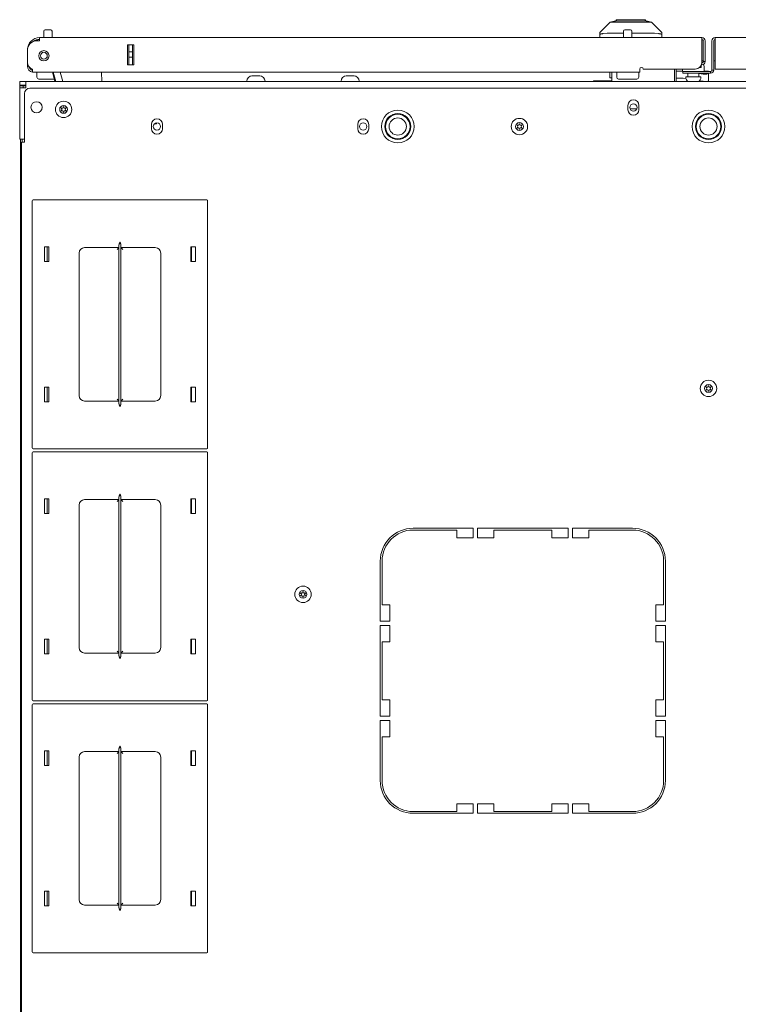
# Model space of a CAD drawing. Units: inches. Extents: x 76 to 318, y 31 to 259.
# Drawn here: x 150 to 167, y 237 to 259 of the extents above; entities that cross this region are included whole.
import ezdxf

# ---------------------------------------------------------------- set-up
doc = ezdxf.new("R2010")
doc.units = ezdxf.units.IN
doc.header["$MEASUREMENT"] = 0
doc.layers.add('1', color=7, linetype='CONTINUOUS')

msp = doc.modelspace()

# ---------------------------------------------------------------- linework, layer by layer
at = {"layer": '1', "color": 18, "linetype": 'Continuous', "lineweight": 18}
for p, q in [((163.641, 258.953), (163.788, 258.992)), ((163.742, 259), (163.742, 258.98)), ((163.787, 259), (163.742, 259)), ((163.911, 259), (163.787, 259)), ((163.827, 258.992), (163.788, 258.992)), ((163.933, 258.992), (163.827, 258.992)), ((164.079, 259), (163.911, 259)), ((164.079, 258.992), (163.933, 258.992)), ((164.247, 259), (164.079, 259)), ((164.224, 258.992), (164.079, 258.992)), ((164.331, 258.992), (164.224, 258.992)), ((164.37, 259), (164.247, 259)), ((164.37, 258.992), (164.331, 258.992)), ((164.415, 259), (164.37, 259)), ((164.517, 258.953), (164.37, 258.992)), ((164.415, 258.98), (164.415, 259)), ((150.691, 258.742), (150.691, 258.591)), ((150.721, 258.772), (150.753, 258.772)), ((150.753, 258.772), (150.817, 258.772)), ((150.817, 258.772), (150.849, 258.772)), ((150.879, 258.591), (150.879, 258.742)), ((163.37, 258.709), (163.606, 258.945)), ((163.606, 258.945), (163.619, 258.945)), ((163.619, 258.945), (163.655, 258.945)), ((163.674, 258.953), (163.641, 258.953)), ((163.641, 258.945), (163.641, 258.953)), ((163.655, 258.945), (163.714, 258.945)), ((163.769, 258.953), (163.674, 258.953)), ((163.714, 258.945), (163.792, 258.945)), ((163.911, 258.953), (163.769, 258.953)), ((163.792, 258.945), (164.366, 258.945)), ((164.079, 258.953), (163.911, 258.953)), ((163.914, 258.742), (163.914, 258.591)), ((163.944, 258.772), (163.976, 258.772)), ((163.976, 258.772), (164.04, 258.772)), ((164.04, 258.772), (164.072, 258.772)), ((164.246, 258.953), (164.079, 258.953)), ((164.102, 258.591), (164.102, 258.742)), ((164.388, 258.953), (164.246, 258.953)), ((164.366, 258.945), (164.444, 258.945)), ((164.483, 258.953), (164.388, 258.953)), ((164.444, 258.945), (164.503, 258.945)), ((164.517, 258.953), (164.483, 258.953)), ((164.503, 258.945), (164.539, 258.945)), ((164.517, 258.945), (164.517, 258.953)), ((164.539, 258.945), (164.551, 258.945)), ((164.551, 258.945), (164.787, 258.709)), ((150.595, 258.52), (150.536, 258.52)), ((150.595, 258.591), (165.701, 258.591)), ((150.595, 258.591), (150.595, 258.57)), ((150.595, 258.57), (150.595, 258.52)), ((163.37, 258.674), (163.37, 258.709)), ((163.37, 258.591), (163.37, 258.674)), ((163.37, 258.674), (163.371, 258.673)), ((163.371, 258.673), (163.372, 258.672)), ((163.372, 258.672), (163.373, 258.672)), ((163.373, 258.672), (163.374, 258.671)), ((163.374, 258.671), (163.374, 258.671)), ((163.374, 258.671), (163.375, 258.671)), ((163.375, 258.671), (163.375, 258.671)), ((163.375, 258.671), (163.376, 258.671)), ((163.376, 258.671), (163.378, 258.671)), ((163.378, 258.671), (163.38, 258.671)), ((163.38, 258.671), (163.381, 258.672)), ((163.381, 258.672), (163.384, 258.672)), ((163.384, 258.672), (163.385, 258.672)), ((163.385, 258.672), (163.386, 258.672)), ((163.386, 258.672), (163.387, 258.672)), ((163.387, 258.672), (163.388, 258.672)), ((163.388, 258.672), (163.391, 258.673)), ((163.391, 258.673), (163.393, 258.673)), ((163.393, 258.673), (163.396, 258.674)), ((163.396, 258.674), (163.399, 258.674)), ((163.399, 258.674), (163.401, 258.674)), ((163.401, 258.674), (163.402, 258.675)), ((163.402, 258.675), (163.404, 258.675)), ((163.404, 258.675), (163.405, 258.675)), ((163.405, 258.675), (163.412, 258.677)), ((163.412, 258.677), (163.419, 258.678)), ((163.419, 258.678), (163.421, 258.678)), ((163.421, 258.678), (163.423, 258.679)), ((163.423, 258.679), (163.424, 258.679)), ((163.424, 258.679), (163.426, 258.679)), ((163.426, 258.679), (163.43, 258.68)), ((163.43, 258.68), (163.434, 258.681)), ((163.434, 258.681), (163.441, 258.683)), ((163.441, 258.683), (163.449, 258.684)), ((163.541, 258.694), (163.449, 258.684)), ((163.914, 258.694), (163.541, 258.694)), ((164.616, 258.694), (164.102, 258.694)), ((164.709, 258.684), (164.616, 258.694)), ((164.709, 258.684), (164.716, 258.683)), ((164.716, 258.683), (164.724, 258.681)), ((164.724, 258.681), (164.728, 258.68)), ((164.728, 258.68), (164.731, 258.679)), ((164.731, 258.679), (164.733, 258.679)), ((164.733, 258.679), (164.735, 258.679)), ((164.735, 258.679), (164.737, 258.678)), ((164.737, 258.678), (164.739, 258.678)), ((164.739, 258.678), (164.746, 258.677)), ((164.746, 258.677), (164.752, 258.675)), ((164.752, 258.675), (164.755, 258.675)), ((164.755, 258.675), (164.758, 258.674)), ((164.758, 258.674), (164.76, 258.674)), ((164.76, 258.674), (164.761, 258.674)), ((164.761, 258.674), (164.763, 258.673)), ((164.763, 258.673), (164.764, 258.673)), ((164.764, 258.673), (164.767, 258.673)), ((164.767, 258.673), (164.769, 258.672)), ((164.769, 258.672), (164.772, 258.672)), ((164.772, 258.672), (164.774, 258.672)), ((164.774, 258.672), (164.775, 258.672)), ((164.775, 258.672), (164.776, 258.672)), ((164.776, 258.672), (164.777, 258.671)), ((164.777, 258.671), (164.778, 258.671)), ((164.778, 258.671), (164.78, 258.671)), ((164.78, 258.671), (164.781, 258.671)), ((164.781, 258.671), (164.783, 258.671)), ((164.783, 258.671), (164.784, 258.671)), ((164.784, 258.671), (164.785, 258.672)), ((164.785, 258.672), (164.785, 258.672)), ((164.785, 258.672), (164.786, 258.672)), ((164.786, 258.672), (164.787, 258.673)), ((164.786, 258.672), (164.786, 258.672)), ((164.787, 258.709), (164.787, 258.674)), ((164.787, 258.674), (164.787, 258.591)), ((164.787, 258.673), (164.787, 258.674)), ((165.701, 258.591), (165.701, 258.57)), ((165.701, 258.57), (165.701, 258.52)), ((165.701, 258.52), (165.701, 258.032)), ((165.732, 258.083), (165.732, 258.52)), ((165.772, 258.52), (165.772, 258.083)), ((165.929, 258.52), (165.929, 257.85)), ((165.969, 258.52), (165.969, 258.083)), ((166, 258.591), (181.106, 258.591)), ((166, 258.591), (166, 258.57)), ((166, 258.57), (166, 258.52)), ((166, 258.52), (166, 257.874)), ((150.319, 258.303), (150.319, 258.027)), ((152.745, 258.425), (152.602, 258.425)), ((152.602, 257.969), (152.602, 258.425)), ((152.602, 257.969), (152.602, 258.425)), ((152.634, 258.266), (152.634, 258.425)), ((152.713, 258.425), (152.713, 258.266)), ((152.745, 257.969), (152.745, 258.425)), ((152.634, 258.266), (152.713, 258.266)), ((152.634, 258.26), (152.634, 258.266)), ((152.634, 258.246), (152.634, 258.26)), ((152.634, 258.167), (152.634, 258.246)), ((152.634, 258.154), (152.634, 258.167)), ((152.634, 258.148), (152.634, 258.154)), ((152.713, 258.148), (152.634, 258.148)), ((152.634, 257.988), (152.634, 258.148)), ((152.713, 258.266), (152.713, 258.26)), ((152.713, 258.26), (152.713, 258.246)), ((152.713, 258.167), (152.713, 258.246)), ((152.713, 258.167), (152.713, 258.154)), ((152.713, 258.154), (152.713, 258.148)), ((152.713, 258.148), (152.713, 257.988)), ((165.732, 258.055), (165.732, 258.083)), ((165.772, 258.083), (165.772, 258.055)), ((165.969, 258.083), (165.969, 257.85)), ((150.319, 257.964), (150.319, 258.02)), ((150.319, 257.941), (150.319, 257.964)), ((150.344, 257.941), (150.319, 257.941)), ((150.437, 257.874), (150.437, 257.824)), ((152.745, 257.969), (152.602, 257.969)), ((152.634, 257.978), (152.634, 257.988)), ((152.634, 257.969), (152.634, 257.978)), ((152.713, 257.988), (152.713, 257.978)), ((152.713, 257.978), (152.713, 257.969)), ((164.284, 257.874), (164.284, 257.824)), ((164.362, 257.874), (165.543, 257.874)), ((165.071, 257.874), (165.071, 257.593)), ((165.11, 257.874), (165.11, 257.602)), ((165.254, 257.874), (165.254, 257.819)), ((165.671, 257.91), (165.643, 257.91)), ((165.681, 257.91), (165.671, 257.91)), ((165.681, 257.955), (165.681, 257.91)), ((165.701, 257.973), (165.689, 257.973)), ((165.701, 258.012), (165.7, 258.012)), ((165.732, 258.043), (165.732, 258.055)), ((165.772, 258.043), (165.732, 258.043)), ((165.754, 257.819), (165.754, 257.935)), ((165.772, 258.055), (165.772, 258.043)), ((165.929, 257.85), (165.969, 257.85)), ((166, 257.874), (167.339, 257.874)), ((150.437, 257.824), (150.437, 257.803)), ((150.437, 257.803), (163.883, 257.803)), ((150.535, 257.803), (150.535, 257.687)), ((150.626, 257.647), (150.575, 257.647)), ((150.756, 257.647), (150.626, 257.647)), ((150.899, 257.647), (150.756, 257.647)), ((150.946, 257.587), (150.888, 257.803)), ((150.915, 257.647), (150.899, 257.647)), ((150.908, 257.803), (150.966, 257.587)), ((150.93, 257.647), (150.915, 257.647)), ((151.068, 257.803), (151.126, 257.587)), ((151.126, 257.587), (151.068, 257.803)), ((152.008, 257.803), (152.012, 257.587)), ((155.439, 257.719), (155.438, 257.719)), ((155.438, 257.719), (155.438, 257.719)), ((155.438, 257.719), (155.438, 257.718)), ((155.438, 257.718), (155.438, 257.718)), ((155.438, 257.718), (155.439, 257.718)), ((155.446, 257.72), (155.439, 257.719)), ((155.439, 257.718), (155.44, 257.719)), ((155.44, 257.719), (155.442, 257.719)), ((155.442, 257.719), (155.443, 257.719)), ((155.443, 257.719), (155.455, 257.72)), ((155.453, 257.721), (155.446, 257.72)), ((155.448, 257.721), (155.449, 257.721)), ((155.449, 257.721), (155.453, 257.721)), ((155.46, 257.721), (155.453, 257.721)), ((155.455, 257.72), (155.466, 257.721)), ((155.466, 257.721), (155.46, 257.721)), ((155.466, 257.721), (155.488, 257.721)), ((155.488, 257.721), (155.517, 257.721)), ((155.517, 257.721), (155.521, 257.72)), ((155.521, 257.72), (155.525, 257.719)), ((155.525, 257.719), (155.525, 257.719)), ((155.525, 257.719), (155.526, 257.719)), ((155.526, 257.719), (155.528, 257.718)), ((155.528, 257.718), (155.529, 257.718)), ((155.529, 257.718), (155.531, 257.718)), ((155.531, 257.718), (155.532, 257.719)), ((155.532, 257.719), (155.533, 257.719)), ((155.533, 257.719), (155.534, 257.719)), ((155.534, 257.719), (155.538, 257.72)), ((155.538, 257.72), (155.542, 257.721)), ((155.542, 257.721), (155.57, 257.721)), ((155.57, 257.721), (155.593, 257.721)), ((155.593, 257.721), (155.604, 257.72)), ((155.599, 257.721), (155.593, 257.721)), ((155.606, 257.721), (155.599, 257.721)), ((155.604, 257.72), (155.615, 257.719)), ((155.613, 257.72), (155.606, 257.721)), ((155.606, 257.721), (155.61, 257.721)), ((155.61, 257.721), (155.611, 257.721)), ((155.62, 257.719), (155.613, 257.72)), ((155.615, 257.719), (155.617, 257.719)), ((155.617, 257.719), (155.618, 257.719)), ((155.618, 257.719), (155.619, 257.718)), ((155.619, 257.718), (155.62, 257.718)), ((155.621, 257.719), (155.62, 257.719)), ((155.62, 257.718), (155.621, 257.718)), ((157.586, 257.719), (157.585, 257.719)), ((157.585, 257.719), (157.585, 257.718)), ((157.585, 257.718), (157.586, 257.718)), ((157.594, 257.72), (157.586, 257.719)), ((157.586, 257.719), (157.586, 257.719)), ((157.586, 257.718), (157.587, 257.718)), ((157.587, 257.718), (157.588, 257.719)), ((157.588, 257.719), (157.59, 257.719)), ((157.59, 257.719), (157.591, 257.719)), ((157.591, 257.719), (157.602, 257.72)), ((157.601, 257.721), (157.594, 257.72)), ((157.595, 257.721), (157.597, 257.721)), ((157.597, 257.721), (157.601, 257.721)), ((157.607, 257.721), (157.601, 257.721)), ((157.602, 257.72), (157.613, 257.721)), ((157.613, 257.721), (157.607, 257.721)), ((157.613, 257.721), (157.636, 257.721)), ((157.636, 257.721), (157.664, 257.721)), ((157.664, 257.721), (157.668, 257.72)), ((157.668, 257.72), (157.672, 257.719)), ((157.672, 257.719), (157.673, 257.719)), ((157.673, 257.719), (157.674, 257.719)), ((157.674, 257.719), (157.675, 257.718)), ((157.675, 257.718), (157.677, 257.718)), ((157.677, 257.718), (157.678, 257.718)), ((157.678, 257.718), (157.68, 257.719)), ((157.68, 257.719), (157.681, 257.719)), ((157.681, 257.719), (157.682, 257.719)), ((157.682, 257.719), (157.686, 257.72)), ((157.686, 257.72), (157.69, 257.721)), ((157.69, 257.721), (157.718, 257.721)), ((157.718, 257.721), (157.74, 257.721)), ((157.74, 257.721), (157.752, 257.72)), ((157.747, 257.721), (157.74, 257.721)), ((157.753, 257.721), (157.747, 257.721)), ((157.752, 257.72), (157.763, 257.719)), ((157.76, 257.72), (157.753, 257.721)), ((157.753, 257.721), (157.757, 257.721)), ((157.757, 257.721), (157.759, 257.721)), ((157.768, 257.719), (157.76, 257.72)), ((157.763, 257.719), (157.764, 257.719)), ((157.764, 257.719), (157.766, 257.719)), ((157.766, 257.719), (157.767, 257.718)), ((157.767, 257.718), (157.768, 257.718)), ((157.769, 257.719), (157.768, 257.719)), ((157.768, 257.718), (157.769, 257.718)), ((163.602, 257.673), (163.602, 257.803)), ((163.602, 257.673), (163.642, 257.673)), ((163.642, 257.803), (163.642, 257.587)), ((163.758, 257.803), (163.758, 257.687)), ((163.793, 257.803), (163.758, 257.803)), ((163.889, 257.803), (163.793, 257.803)), ((163.85, 257.647), (163.798, 257.647)), ((163.979, 257.647), (163.85, 257.647)), ((164.018, 257.803), (163.889, 257.803)), ((164.123, 257.647), (163.979, 257.647)), ((164.145, 257.803), (164.018, 257.803)), ((164.193, 257.647), (164.123, 257.647)), ((164.133, 257.803), (164.284, 257.803)), ((164.218, 257.647), (164.193, 257.647)), ((164.258, 257.687), (164.258, 257.803)), ((164.284, 257.824), (164.284, 257.803)), ((165.254, 257.823), (165.11, 257.823)), ((165.26, 257.665), (165.11, 257.665)), ((165.254, 257.819), (165.257, 257.819)), ((165.257, 257.819), (165.268, 257.819)), ((165.26, 257.665), (165.274, 257.664)), ((165.268, 257.819), (165.268, 257.78)), ((165.898, 257.819), (165.268, 257.819)), ((165.898, 257.78), (165.268, 257.78)), ((165.336, 257.655), (165.274, 257.664)), ((165.332, 257.694), (165.332, 257.688)), ((165.382, 257.694), (165.332, 257.694)), ((165.379, 257.78), (165.379, 257.694)), ((165.504, 257.694), (165.382, 257.694)), ((165.626, 257.694), (165.504, 257.694)), ((165.676, 257.694), (165.626, 257.694)), ((165.629, 257.694), (165.629, 257.78)), ((165.629, 257.775), (165.725, 257.76)), ((165.676, 257.688), (165.676, 257.694)), ((165.725, 257.76), (165.814, 257.755)), ((165.85, 257.823), (165.754, 257.823)), ((165.814, 257.755), (165.85, 257.77)), ((165.85, 257.817), (165.85, 257.823)), ((165.85, 257.77), (165.85, 257.78)), ((165.85, 257.77), (165.85, 257.607)), ((165.898, 257.819), (165.898, 257.78)), ((150.142, 257.508), (150.142, 257.587)), ((150.142, 257.587), (150.176, 257.587)), ((150.142, 257.508), (150.142, 257.503)), ((150.176, 257.508), (150.142, 257.508)), ((150.142, 257.503), (150.142, 257.488)), ((150.142, 257.488), (150.221, 257.488)), ((150.142, 257.449), (150.142, 257.488)), ((150.142, 256.272), (150.142, 257.449)), ((150.182, 257.449), (150.142, 257.449)), ((150.176, 257.587), (150.26, 257.587)), ((150.26, 257.508), (150.176, 257.508)), ((150.28, 257.449), (150.182, 257.449)), ((150.221, 257.449), (150.221, 257.488)), ((150.221, 257.488), (150.238, 257.488)), ((150.238, 257.488), (150.28, 257.488)), ((150.26, 257.587), (150.28, 257.587)), ((150.28, 257.508), (150.26, 257.508)), ((150.28, 257.587), (181.421, 257.587)), ((150.28, 257.587), (150.28, 257.546)), ((150.28, 257.546), (150.28, 257.449)), ((150.37, 257.437), (181.331, 257.437)), ((155.323, 257.596), (155.323, 257.587)), ((155.736, 257.587), (155.736, 257.596)), ((157.47, 257.596), (157.47, 257.587)), ((157.884, 257.587), (157.884, 257.596)), ((163.228, 257.587), (163.228, 257.602)), ((163.642, 257.602), (163.228, 257.602)), ((165.725, 257.597), (165.649, 257.609)), ((165.814, 257.592), (165.725, 257.597)), ((165.85, 257.607), (165.814, 257.592)), ((150.252, 256.203), (150.252, 257.319)), ((164.012, 257.045), (164.012, 256.947)), ((164.216, 256.97), (164.06, 256.97)), ((164.264, 256.947), (164.264, 257.045)), ((153.146, 256.612), (153.146, 256.514)), ((153.214, 256.622), (153.26, 256.622)), ((153.26, 256.622), (153.26, 256.645)), ((153.398, 256.514), (153.398, 256.612)), ((157.85, 256.612), (157.85, 256.514)), ((158.102, 256.514), (158.102, 256.612)), ((150.173, 256.272), (150.142, 256.272)), ((150.161, 256.271), (150.161, 234.07)), ((150.252, 256.272), (150.173, 256.272)), ((150.201, 256.272), (150.201, 256.203)), ((150.181, 256.203), (150.181, 211.884)), ((150.202, 256.203), (150.181, 256.203)), ((150.252, 256.203), (150.202, 256.203)), ((150.428, 254.871), (150.428, 249.231)), ((154.408, 254.891), (150.448, 254.891)), ((154.428, 249.231), (154.428, 254.871)), ((150.708, 253.486), (150.708, 253.816)), ((150.708, 253.816), (150.808, 253.816)), ((150.769, 253.816), (150.769, 253.486)), ((150.808, 253.816), (150.808, 253.486)), ((152.406, 253.801), (151.623, 253.801)), ((152.406, 253.801), (152.393, 253.788)), ((152.406, 253.864), (152.407, 253.868)), ((152.406, 253.86), (152.406, 253.864)), ((152.406, 253.856), (152.406, 253.86)), ((152.406, 250.247), (152.406, 253.856)), ((152.407, 253.868), (152.408, 253.873)), ((152.408, 253.873), (152.409, 253.875)), ((152.409, 253.877), (152.41, 253.879)), ((152.409, 253.875), (152.409, 253.877)), ((152.41, 253.882), (152.412, 253.886)), ((152.41, 253.879), (152.41, 253.882)), ((152.412, 253.886), (152.413, 253.89)), ((152.413, 253.89), (152.415, 253.895)), ((152.415, 253.895), (152.417, 253.899)), ((152.417, 253.899), (152.418, 253.904)), ((152.418, 253.904), (152.42, 253.908)), ((152.42, 253.908), (152.421, 253.91)), ((152.421, 253.91), (152.422, 253.913)), ((152.422, 253.913), (152.423, 253.915)), ((152.423, 253.915), (152.424, 253.917)), ((152.424, 253.917), (152.425, 253.919)), ((152.425, 253.919), (152.426, 253.922)), ((152.426, 253.923), (152.427, 253.924)), ((152.426, 253.922), (152.426, 253.923)), ((152.427, 253.925), (152.427, 253.926)), ((152.427, 253.924), (152.427, 253.925)), ((152.429, 253.926), (152.43, 253.925)), ((152.43, 253.925), (152.43, 253.924)), ((152.43, 253.924), (152.431, 253.923)), ((152.431, 253.923), (152.431, 253.922)), ((152.431, 253.922), (152.432, 253.919)), ((152.432, 253.919), (152.433, 253.917)), ((152.433, 253.917), (152.434, 253.915)), ((152.434, 253.915), (152.435, 253.913)), ((152.435, 253.913), (152.436, 253.91)), ((152.436, 253.91), (152.437, 253.908)), ((152.437, 253.908), (152.438, 253.904)), ((152.438, 253.904), (152.44, 253.899)), ((152.44, 253.899), (152.442, 253.895)), ((152.442, 253.895), (152.443, 253.89)), ((152.443, 253.89), (152.445, 253.886)), ((152.445, 253.886), (152.446, 253.882)), ((152.446, 253.882), (152.447, 253.879)), ((152.447, 253.879), (152.447, 253.877)), ((152.447, 253.877), (152.448, 253.875)), ((152.448, 253.875), (152.449, 253.873)), ((152.449, 253.873), (152.449, 253.868)), ((152.449, 253.868), (152.45, 253.864)), ((152.45, 253.864), (152.451, 253.86)), ((152.451, 253.86), (152.451, 253.856)), ((152.451, 253.856), (152.451, 250.247)), ((153.233, 253.801), (152.451, 253.801)), ((152.464, 253.788), (152.451, 253.801)), ((154.148, 253.816), (154.048, 253.816)), ((154.048, 253.816), (154.048, 253.486)), ((154.058, 253.486), (154.058, 253.816)), ((154.148, 253.486), (154.148, 253.816)), ((151.498, 253.676), (151.498, 250.426)), ((152.393, 253.788), (152.361, 253.756)), ((152.496, 253.756), (152.464, 253.788)), ((153.358, 250.426), (153.358, 253.676)), ((150.808, 253.486), (150.708, 253.486)), ((154.048, 253.486), (154.148, 253.486)), ((150.708, 250.616), (150.708, 250.286)), ((150.808, 250.616), (150.708, 250.616)), ((150.769, 250.616), (150.769, 250.286)), ((150.808, 250.286), (150.808, 250.616)), ((154.048, 250.616), (154.148, 250.616)), ((154.048, 250.286), (154.048, 250.616)), ((154.058, 250.286), (154.058, 250.616)), ((154.148, 250.616), (154.148, 250.286)), ((150.708, 250.286), (150.808, 250.286)), ((151.623, 250.301), (152.406, 250.301)), ((152.361, 250.346), (152.393, 250.314)), ((152.393, 250.314), (152.406, 250.301)), ((152.406, 250.242), (152.406, 250.247)), ((152.406, 250.238), (152.406, 250.242)), ((152.407, 250.234), (152.406, 250.238)), ((152.408, 250.23), (152.407, 250.234)), ((152.409, 250.228), (152.408, 250.23)), ((152.409, 250.225), (152.409, 250.228)), ((152.41, 250.223), (152.409, 250.225)), ((152.41, 250.221), (152.41, 250.223)), ((152.412, 250.217), (152.41, 250.221)), ((152.413, 250.212), (152.412, 250.217)), ((152.415, 250.208), (152.413, 250.212)), ((152.417, 250.203), (152.415, 250.208)), ((152.418, 250.199), (152.417, 250.203)), ((152.44, 250.203), (152.438, 250.199)), ((152.442, 250.208), (152.44, 250.203)), ((152.443, 250.212), (152.442, 250.208)), ((152.445, 250.217), (152.443, 250.212)), ((152.446, 250.221), (152.445, 250.217)), ((152.447, 250.223), (152.446, 250.221)), ((152.448, 250.228), (152.447, 250.225)), ((152.447, 250.225), (152.447, 250.223)), ((152.449, 250.23), (152.448, 250.228)), ((152.45, 250.238), (152.449, 250.234)), ((152.449, 250.234), (152.449, 250.23)), ((152.451, 250.242), (152.45, 250.238)), ((152.451, 250.301), (152.464, 250.314)), ((152.451, 250.301), (153.233, 250.301)), ((152.451, 250.247), (152.451, 250.242)), ((152.464, 250.314), (152.496, 250.346)), ((154.148, 250.286), (154.048, 250.286)), ((152.42, 250.194), (152.418, 250.199)), ((152.421, 250.192), (152.42, 250.194)), ((152.422, 250.19), (152.421, 250.192)), ((152.423, 250.188), (152.422, 250.19)), ((152.424, 250.185), (152.423, 250.188)), ((152.425, 250.183), (152.424, 250.185)), ((152.426, 250.181), (152.425, 250.183)), ((152.426, 250.18), (152.426, 250.181)), ((152.427, 250.179), (152.426, 250.18)), ((152.427, 250.177), (152.427, 250.179)), ((152.427, 250.176), (152.427, 250.177)), ((152.43, 250.177), (152.429, 250.176)), ((152.431, 250.18), (152.43, 250.179)), ((152.43, 250.179), (152.43, 250.177)), ((152.432, 250.183), (152.431, 250.181)), ((152.431, 250.181), (152.431, 250.18)), ((152.433, 250.185), (152.432, 250.183)), ((152.434, 250.188), (152.433, 250.185)), ((152.435, 250.19), (152.434, 250.188)), ((152.436, 250.192), (152.435, 250.19)), ((152.437, 250.194), (152.436, 250.192)), ((152.438, 250.199), (152.437, 250.194)), ((150.428, 249.123), (150.428, 243.483)), ((150.448, 249.211), (154.408, 249.211)), ((154.408, 249.143), (150.448, 249.143)), ((154.428, 243.483), (154.428, 249.123)), ((150.708, 247.738), (150.708, 248.068)), ((150.708, 248.068), (150.808, 248.068)), ((150.769, 248.068), (150.769, 247.738)), ((150.808, 248.068), (150.808, 247.738)), ((152.406, 248.053), (151.623, 248.053)), ((152.393, 248.04), (152.361, 248.008)), ((152.406, 248.053), (152.393, 248.04)), ((152.406, 248.116), (152.407, 248.12)), ((152.406, 248.112), (152.406, 248.116)), ((152.406, 248.108), (152.406, 248.112)), ((152.406, 244.499), (152.406, 248.108)), ((152.407, 248.12), (152.408, 248.125)), ((152.408, 248.125), (152.409, 248.127)), ((152.409, 248.129), (152.41, 248.131)), ((152.409, 248.127), (152.409, 248.129)), ((152.41, 248.134), (152.412, 248.138)), ((152.41, 248.131), (152.41, 248.134)), ((152.412, 248.138), (152.413, 248.142)), ((152.413, 248.142), (152.415, 248.147)), ((152.415, 248.147), (152.417, 248.151)), ((152.417, 248.151), (152.418, 248.156)), ((152.418, 248.156), (152.42, 248.16)), ((152.42, 248.16), (152.421, 248.162)), ((152.421, 248.162), (152.422, 248.165)), ((152.422, 248.165), (152.423, 248.167)), ((152.423, 248.167), (152.424, 248.169)), ((152.424, 248.169), (152.425, 248.171)), ((152.425, 248.171), (152.426, 248.174)), ((152.426, 248.175), (152.427, 248.176)), ((152.426, 248.174), (152.426, 248.175)), ((152.427, 248.177), (152.427, 248.178)), ((152.427, 248.176), (152.427, 248.177)), ((152.429, 248.178), (152.43, 248.177)), ((152.43, 248.177), (152.43, 248.176)), ((152.43, 248.176), (152.431, 248.175)), ((152.431, 248.175), (152.431, 248.174)), ((152.431, 248.174), (152.432, 248.171)), ((152.432, 248.171), (152.433, 248.169)), ((152.433, 248.169), (152.434, 248.167)), ((152.434, 248.167), (152.435, 248.165)), ((152.435, 248.165), (152.436, 248.162)), ((152.436, 248.162), (152.437, 248.16)), ((152.437, 248.16), (152.438, 248.156)), ((152.438, 248.156), (152.44, 248.151)), ((152.44, 248.151), (152.442, 248.147)), ((152.442, 248.147), (152.443, 248.142)), ((152.443, 248.142), (152.445, 248.138)), ((152.445, 248.138), (152.446, 248.134)), ((152.446, 248.134), (152.447, 248.131)), ((152.447, 248.131), (152.447, 248.129)), ((152.447, 248.129), (152.448, 248.127)), ((152.448, 248.127), (152.449, 248.125)), ((152.449, 248.125), (152.449, 248.12)), ((152.449, 248.12), (152.45, 248.116)), ((152.45, 248.116), (152.451, 248.112)), ((152.451, 248.112), (152.451, 248.108)), ((152.451, 248.108), (152.451, 244.499)), ((153.233, 248.053), (152.451, 248.053)), ((152.464, 248.04), (152.451, 248.053)), ((152.496, 248.008), (152.464, 248.04)), ((154.148, 248.068), (154.048, 248.068)), ((154.048, 248.068), (154.048, 247.738)), ((154.058, 247.738), (154.058, 248.068)), ((154.148, 247.738), (154.148, 248.068)), ((150.808, 247.738), (150.708, 247.738)), ((151.498, 247.928), (151.498, 244.678)), ((153.358, 244.678), (153.358, 247.928)), ((154.048, 247.738), (154.148, 247.738)), ((160.484, 247.398), (159.114, 247.398)), ((159.114, 247.358), (160.11, 247.358)), ((160.11, 247.358), (160.11, 247.181)), ((160.484, 247.181), (160.484, 247.398)), ((162.65, 247.398), (160.583, 247.398)), ((160.583, 247.398), (160.583, 247.181)), ((160.957, 247.358), (162.276, 247.358)), ((160.957, 247.181), (160.957, 247.358)), ((162.276, 247.358), (162.276, 247.181)), ((162.65, 247.181), (162.65, 247.398)), ((162.748, 247.398), (162.748, 247.181)), ((164.118, 247.398), (162.748, 247.398)), ((163.122, 247.181), (163.122, 247.358)), ((163.122, 247.358), (164.118, 247.358)), ((160.11, 247.181), (160.484, 247.181)), ((160.583, 247.181), (160.957, 247.181)), ((162.276, 247.181), (162.65, 247.181)), ((162.748, 247.181), (163.122, 247.181)), ((158.366, 246.65), (158.366, 245.28)), ((158.406, 245.654), (158.406, 246.65)), ((164.827, 246.65), (164.827, 245.654)), ((164.866, 245.28), (164.866, 246.65)), ((158.583, 245.654), (158.406, 245.654)), ((158.583, 245.28), (158.583, 245.654)), ((164.827, 245.654), (164.65, 245.654)), ((164.65, 245.654), (164.65, 245.28)), ((158.366, 245.28), (158.583, 245.28)), ((164.65, 245.28), (164.866, 245.28)), ((158.583, 245.181), (158.366, 245.181)), ((158.366, 245.181), (158.366, 243.114)), ((158.583, 244.807), (158.583, 245.181)), ((164.866, 245.181), (164.65, 245.181)), ((164.65, 245.181), (164.65, 244.807)), ((164.866, 243.114), (164.866, 245.181)), ((150.708, 244.868), (150.708, 244.538)), ((150.808, 244.868), (150.708, 244.868)), ((150.769, 244.868), (150.769, 244.538)), ((150.808, 244.538), (150.808, 244.868)), ((154.048, 244.868), (154.148, 244.868)), ((154.048, 244.538), (154.048, 244.868)), ((154.058, 244.538), (154.058, 244.868)), ((154.148, 244.868), (154.148, 244.538)), ((152.361, 244.598), (152.393, 244.566)), ((152.464, 244.566), (152.496, 244.598)), ((158.406, 243.488), (158.406, 244.807)), ((158.406, 244.807), (158.583, 244.807)), ((164.65, 244.807), (164.827, 244.807)), ((164.827, 244.807), (164.827, 243.488)), ((150.708, 244.538), (150.808, 244.538)), ((151.623, 244.553), (152.406, 244.553)), ((152.393, 244.566), (152.406, 244.553)), ((152.406, 244.494), (152.406, 244.499)), ((152.406, 244.49), (152.406, 244.494)), ((152.407, 244.486), (152.406, 244.49)), ((152.408, 244.482), (152.407, 244.486)), ((152.409, 244.48), (152.408, 244.482)), ((152.409, 244.477), (152.409, 244.48)), ((152.41, 244.475), (152.409, 244.477)), ((152.41, 244.473), (152.41, 244.475)), ((152.412, 244.469), (152.41, 244.473)), ((152.413, 244.464), (152.412, 244.469)), ((152.415, 244.46), (152.413, 244.464)), ((152.417, 244.455), (152.415, 244.46)), ((152.418, 244.451), (152.417, 244.455)), ((152.42, 244.446), (152.418, 244.451)), ((152.421, 244.444), (152.42, 244.446)), ((152.422, 244.442), (152.421, 244.444)), ((152.423, 244.44), (152.422, 244.442)), ((152.424, 244.437), (152.423, 244.44)), ((152.425, 244.435), (152.424, 244.437)), ((152.426, 244.433), (152.425, 244.435)), ((152.426, 244.432), (152.426, 244.433)), ((152.427, 244.431), (152.426, 244.432)), ((152.427, 244.429), (152.427, 244.431)), ((152.427, 244.428), (152.427, 244.429)), ((152.43, 244.429), (152.429, 244.428)), ((152.431, 244.432), (152.43, 244.431)), ((152.43, 244.431), (152.43, 244.429)), ((152.432, 244.435), (152.431, 244.433)), ((152.431, 244.433), (152.431, 244.432)), ((152.433, 244.437), (152.432, 244.435)), ((152.434, 244.44), (152.433, 244.437)), ((152.435, 244.442), (152.434, 244.44)), ((152.436, 244.444), (152.435, 244.442)), ((152.437, 244.446), (152.436, 244.444)), ((152.438, 244.451), (152.437, 244.446)), ((152.44, 244.455), (152.438, 244.451)), ((152.442, 244.46), (152.44, 244.455)), ((152.443, 244.464), (152.442, 244.46)), ((152.445, 244.469), (152.443, 244.464)), ((152.446, 244.473), (152.445, 244.469)), ((152.447, 244.475), (152.446, 244.473)), ((152.448, 244.48), (152.447, 244.477)), ((152.447, 244.477), (152.447, 244.475)), ((152.449, 244.482), (152.448, 244.48)), ((152.45, 244.49), (152.449, 244.486)), ((152.449, 244.486), (152.449, 244.482)), ((152.451, 244.494), (152.45, 244.49)), ((152.451, 244.553), (152.464, 244.566)), ((152.451, 244.553), (153.233, 244.553)), ((152.451, 244.499), (152.451, 244.494)), ((154.148, 244.538), (154.048, 244.538)), ((150.448, 243.463), (154.408, 243.463)), ((158.583, 243.488), (158.406, 243.488)), ((158.583, 243.114), (158.583, 243.488)), ((164.65, 243.488), (164.65, 243.114)), ((164.827, 243.488), (164.65, 243.488)), ((150.428, 243.375), (150.428, 237.735)), ((154.408, 243.395), (150.448, 243.395)), ((154.428, 237.735), (154.428, 243.375)), ((158.366, 243.114), (158.583, 243.114)), ((158.366, 243.016), (158.583, 243.016)), ((158.366, 241.646), (158.366, 243.016)), ((158.583, 243.016), (158.583, 242.642)), ((164.65, 243.114), (164.866, 243.114)), ((164.65, 243.016), (164.866, 243.016)), ((164.65, 242.642), (164.65, 243.016)), ((164.866, 243.016), (164.866, 241.646)), ((158.583, 242.642), (158.406, 242.642)), ((158.406, 242.642), (158.406, 241.646)), ((164.827, 242.642), (164.65, 242.642)), ((164.827, 241.646), (164.827, 242.642)), ((152.406, 242.368), (152.407, 242.372)), ((152.406, 242.364), (152.406, 242.368)), ((152.406, 242.36), (152.406, 242.364)), ((152.406, 238.751), (152.406, 242.36)), ((152.407, 242.372), (152.408, 242.377)), ((152.408, 242.377), (152.409, 242.379)), ((152.409, 242.381), (152.41, 242.383)), ((152.409, 242.379), (152.409, 242.381)), ((152.41, 242.385), (152.412, 242.39)), ((152.41, 242.383), (152.41, 242.385)), ((152.412, 242.39), (152.413, 242.394)), ((152.413, 242.394), (152.415, 242.399)), ((152.415, 242.399), (152.417, 242.403)), ((152.417, 242.403), (152.418, 242.408)), ((152.418, 242.408), (152.42, 242.412)), ((152.42, 242.412), (152.421, 242.414)), ((152.421, 242.414), (152.422, 242.417)), ((152.422, 242.417), (152.423, 242.419)), ((152.423, 242.419), (152.424, 242.421)), ((152.424, 242.421), (152.425, 242.423)), ((152.425, 242.423), (152.426, 242.426)), ((152.426, 242.427), (152.427, 242.428)), ((152.426, 242.426), (152.426, 242.427)), ((152.427, 242.429), (152.427, 242.43)), ((152.427, 242.428), (152.427, 242.429)), ((152.429, 242.43), (152.43, 242.429)), ((152.43, 242.429), (152.43, 242.428)), ((152.43, 242.428), (152.431, 242.427)), ((152.431, 242.427), (152.431, 242.426)), ((152.431, 242.426), (152.432, 242.423)), ((152.432, 242.423), (152.433, 242.421)), ((152.433, 242.421), (152.434, 242.419)), ((152.434, 242.419), (152.435, 242.417)), ((152.435, 242.417), (152.436, 242.414)), ((152.436, 242.414), (152.437, 242.412)), ((152.437, 242.412), (152.438, 242.408)), ((152.438, 242.408), (152.44, 242.403)), ((152.44, 242.403), (152.442, 242.399)), ((152.442, 242.399), (152.443, 242.394)), ((152.443, 242.394), (152.445, 242.39)), ((152.445, 242.39), (152.446, 242.385)), ((152.446, 242.385), (152.447, 242.383)), ((152.447, 242.383), (152.447, 242.381)), ((152.447, 242.381), (152.448, 242.379)), ((152.448, 242.379), (152.449, 242.377)), ((152.449, 242.377), (152.449, 242.372)), ((152.449, 242.372), (152.45, 242.368)), ((152.45, 242.368), (152.451, 242.364)), ((152.451, 242.364), (152.451, 242.36)), ((152.451, 242.36), (152.451, 238.751)), ((150.708, 241.99), (150.708, 242.32)), ((150.708, 242.32), (150.808, 242.32)), ((150.769, 242.32), (150.769, 241.99)), ((150.808, 242.32), (150.808, 241.99)), ((151.498, 242.18), (151.498, 238.93)), ((152.406, 242.305), (151.623, 242.305)), ((152.393, 242.292), (152.361, 242.26)), ((152.406, 242.305), (152.393, 242.292)), ((153.233, 242.305), (152.451, 242.305)), ((152.464, 242.292), (152.451, 242.305)), ((152.496, 242.26), (152.464, 242.292)), ((153.358, 238.93), (153.358, 242.18)), ((154.148, 242.32), (154.048, 242.32)), ((154.048, 242.32), (154.048, 241.99)), ((154.058, 241.99), (154.058, 242.32)), ((154.148, 241.99), (154.148, 242.32)), ((150.808, 241.99), (150.708, 241.99)), ((154.048, 241.99), (154.148, 241.99)), ((160.11, 241.114), (160.484, 241.114)), ((160.11, 240.937), (160.11, 241.114)), ((160.484, 241.114), (160.484, 240.898)), ((160.583, 241.114), (160.957, 241.114)), ((160.583, 240.898), (160.583, 241.114)), ((160.957, 241.114), (160.957, 240.937)), ((162.276, 241.114), (162.65, 241.114)), ((162.276, 240.937), (162.276, 241.114)), ((162.65, 241.114), (162.65, 240.898)), ((162.748, 241.114), (163.122, 241.114)), ((162.748, 240.898), (162.748, 241.114)), ((163.122, 241.114), (163.122, 240.937)), ((159.114, 240.937), (160.11, 240.937)), ((160.484, 240.898), (159.114, 240.898)), ((162.65, 240.898), (160.583, 240.898)), ((160.957, 240.937), (162.276, 240.937)), ((164.118, 240.898), (162.748, 240.898)), ((163.122, 240.937), (164.118, 240.937)), ((150.708, 239.12), (150.708, 238.79)), ((150.808, 239.12), (150.708, 239.12)), ((150.769, 239.12), (150.769, 238.79)), ((150.808, 238.79), (150.808, 239.12)), ((154.048, 239.12), (154.148, 239.12)), ((154.048, 238.79), (154.048, 239.12)), ((154.058, 238.79), (154.058, 239.12)), ((154.148, 239.12), (154.148, 238.79)), ((150.708, 238.79), (150.808, 238.79)), ((151.623, 238.805), (152.406, 238.805)), ((152.361, 238.85), (152.393, 238.818)), ((152.393, 238.818), (152.406, 238.805)), ((152.406, 238.746), (152.406, 238.751)), ((152.406, 238.742), (152.406, 238.746)), ((152.451, 238.746), (152.45, 238.742)), ((152.451, 238.805), (152.464, 238.818)), ((152.451, 238.805), (153.233, 238.805)), ((152.451, 238.751), (152.451, 238.746)), ((152.464, 238.818), (152.496, 238.85)), ((154.148, 238.79), (154.048, 238.79)), ((152.407, 238.738), (152.406, 238.742)), ((152.408, 238.734), (152.407, 238.738)), ((152.409, 238.732), (152.408, 238.734)), ((152.409, 238.729), (152.409, 238.732)), ((152.41, 238.727), (152.409, 238.729)), ((152.41, 238.725), (152.41, 238.727)), ((152.412, 238.721), (152.41, 238.725)), ((152.413, 238.716), (152.412, 238.721)), ((152.415, 238.712), (152.413, 238.716)), ((152.417, 238.707), (152.415, 238.712)), ((152.418, 238.703), (152.417, 238.707)), ((152.42, 238.698), (152.418, 238.703)), ((152.421, 238.696), (152.42, 238.698)), ((152.422, 238.694), (152.421, 238.696)), ((152.423, 238.692), (152.422, 238.694)), ((152.424, 238.689), (152.423, 238.692)), ((152.425, 238.687), (152.424, 238.689)), ((152.426, 238.685), (152.425, 238.687)), ((152.426, 238.684), (152.426, 238.685)), ((152.427, 238.682), (152.426, 238.684)), ((152.427, 238.681), (152.427, 238.682)), ((152.427, 238.68), (152.427, 238.681)), ((152.43, 238.681), (152.429, 238.68)), ((152.431, 238.684), (152.43, 238.682)), ((152.43, 238.682), (152.43, 238.681)), ((152.432, 238.687), (152.431, 238.685)), ((152.431, 238.685), (152.431, 238.684)), ((152.433, 238.689), (152.432, 238.687)), ((152.434, 238.692), (152.433, 238.689)), ((152.435, 238.694), (152.434, 238.692)), ((152.436, 238.696), (152.435, 238.694)), ((152.437, 238.698), (152.436, 238.696)), ((152.438, 238.703), (152.437, 238.698)), ((152.44, 238.707), (152.438, 238.703)), ((152.442, 238.712), (152.44, 238.707)), ((152.443, 238.716), (152.442, 238.712)), ((152.445, 238.721), (152.443, 238.716)), ((152.446, 238.725), (152.445, 238.721)), ((152.447, 238.727), (152.446, 238.725)), ((152.448, 238.732), (152.447, 238.729)), ((152.447, 238.729), (152.447, 238.727)), ((152.449, 238.734), (152.448, 238.732)), ((152.45, 238.742), (152.449, 238.738)), ((152.449, 238.738), (152.449, 238.734)), ((150.448, 237.715), (154.408, 237.715))]:
    msp.add_line(p, q, dxfattribs=at)
for centre, radius in [((150.693, 258.177), 0.118), ((150.693, 258.177), 0.0787), ((150.526, 257.002), 0.128), ((151.142, 256.953), 0.187), ((151.142, 256.953), 0.0886), ((164.138, 256.996), 0.0827), ((158.764, 256.563), 0.374), ((158.764, 256.563), 0.297), ((158.764, 256.563), 0.28), ((158.764, 256.563), 0.197), ((161.539, 256.563), 0.187), ((165.85, 256.563), 0.374), ((165.85, 256.563), 0.297), ((165.85, 256.563), 0.28), ((165.85, 256.563), 0.197), ((153.272, 256.563), 0.0827), ((157.976, 256.563), 0.0827), ((161.539, 256.563), 0.0886), ((165.85, 250.589), 0.187), ((165.85, 250.589), 0.0886), ((156.603, 245.892), 0.187), ((156.603, 245.892), 0.0886)]:
    msp.add_circle(centre, radius, dxfattribs=at)
for centre, radius, start, end in [((150.721, 258.742), 0.03, 90, 180), ((150.849, 258.742), 0.03, 0, 90), ((163.944, 258.742), 0.03, 90, 180), ((164.072, 258.742), 0.03, 0, 90), ((150.595, 258.315), 0.276, 90, 180), ((150.536, 258.303), 0.217, 90, 180), ((150.595, 258.315), 0.236, 90, 127.4597), ((150.634, 258.276), 0.276, 98.2139, 118.8914), ((165.701, 258.52), 0.0709, 0, 90), ((165.701, 258.52), 0.0315, 0, 90), ((166, 258.52), 0.0709, 90, 180), ((166, 258.52), 0.0315, 90, 180), ((165.701, 258.083), 0.0315, 270, 0), ((166, 258.083), 0.0315, 180, 270), ((150.476, 258.027), 0.157, 180, 255.5225), ((150.457, 257.941), 0.138, 180, 261.7861), ((150.457, 257.941), 0.0984, 192.42, 258.4617), ((164.323, 257.874), 0.0394, 0, 180), ((165.543, 258.032), 0.157, 270, 0), ((165.701, 258.043), 0.0709, 270, 0), ((165.701, 258.043), 0.0315, 270, 0), ((165.714, 257.935), 0.04, 0, 82.5286), ((165.898, 257.85), 0.0709, 270, 0), ((165.898, 257.85), 0.0315, 270, 0), ((150.575, 257.687), 0.04, 180, 270), ((155.448, 257.596), 0.125, 90, 180), ((155.611, 257.596), 0.125, 0, 90), ((157.595, 257.596), 0.125, 90, 180), ((157.759, 257.596), 0.125, 0, 90), ((163.798, 257.687), 0.04, 180, 270), ((164.218, 257.687), 0.04, 270, 0), ((165.462, 257.688), 0.13, 180, 231.2509), ((165.546, 257.688), 0.13, 308.7491, 0), ((150.37, 257.319), 0.118, 90, 180), ((164.913, 257.593), 0.157, 357.69, 0), ((165.016, 257.602), 0.0945, 350.4052, 0), ((164.138, 257.045), 0.126, 0, 180), ((151.089, 256.983), 0.00394, 79.8062, 220.3358), ((150.867, 256.794), 0.288, 33.9333, 40.3358), ((150.866, 257.11), 0.288, 320.0662, 326.4698), ((151.142, 257.274), 0.292, 259.8062, 266.0622), ((151.103, 256.953), 0.00394, 326.4698, 33.9333), ((151.122, 256.987), 0.00394, 266.0622, 334.4223), ((150.866, 257.11), 0.288, 334.4223, 340.7388), ((151.141, 257.013), 0.00394, 20.2092, 160.7388), ((151.419, 257.116), 0.292, 200.2092, 206.5131), ((151.161, 256.987), 0.00394, 206.5131, 273.8899), ((151.142, 257.274), 0.292, 273.8899, 280.2031), ((151.181, 256.953), 0.00394, 146.0412, 214.3587), ((151.42, 256.792), 0.292, 139.7913, 146.0412), ((151.419, 257.116), 0.292, 214.3587, 220.6076), ((151.194, 256.983), 0.00394, 319.7913, 100.2031), ((164.138, 256.947), 0.126, 180, 0), ((151.09, 256.922), 0.00394, 140.0662, 280.5828), ((151.144, 256.631), 0.292, 94.3342, 100.5828), ((151.122, 256.919), 0.00394, 25.9787, 94.3342), ((150.867, 256.794), 0.288, 19.6646, 25.9787), ((151.142, 256.892), 0.00394, 199.6646, 340.199), ((151.42, 256.792), 0.292, 153.8943, 160.199), ((151.162, 256.919), 0.00394, 86.5205, 153.8943), ((151.144, 256.631), 0.292, 80.2136, 86.5205), ((151.194, 256.923), 0.00394, 260.2136, 40.6076), ((153.272, 256.612), 0.126, 0, 180), ((157.976, 256.612), 0.126, 0, 180), ((153.272, 256.514), 0.126, 180, 0), ((157.976, 256.514), 0.126, 180, 0), ((161.487, 256.593), 0.00394, 79.8062, 220.3358), ((161.487, 256.532), 0.00394, 140.0662, 280.5828), ((161.264, 256.404), 0.288, 33.9333, 40.3358), ((161.263, 256.72), 0.288, 320.0662, 326.4698), ((161.539, 256.885), 0.292, 259.8062, 266.0622), ((161.542, 256.241), 0.292, 94.3342, 100.5828), ((161.5, 256.563), 0.00394, 326.4698, 33.9333), ((161.52, 256.597), 0.00394, 266.0622, 334.4223), ((161.52, 256.529), 0.00394, 25.9787, 94.3342), ((161.263, 256.72), 0.288, 334.4223, 340.7388), ((161.264, 256.404), 0.288, 19.6646, 25.9787), ((161.539, 256.624), 0.00394, 20.2092, 160.7388), ((161.539, 256.503), 0.00394, 199.6646, 340.199), ((161.817, 256.726), 0.292, 200.2092, 206.5131), ((161.818, 256.402), 0.292, 153.8943, 160.199), ((161.559, 256.597), 0.00394, 206.5131, 273.8899), ((161.559, 256.529), 0.00394, 86.5205, 153.8943), ((161.539, 256.885), 0.292, 273.8899, 280.2031), ((161.542, 256.241), 0.292, 80.2136, 86.5205), ((161.579, 256.563), 0.00394, 146.0412, 214.3587), ((161.818, 256.402), 0.292, 139.7913, 146.0412), ((161.817, 256.726), 0.292, 214.3587, 220.6076), ((161.592, 256.593), 0.00394, 319.7913, 100.2031), ((161.592, 256.533), 0.00394, 260.2136, 40.6076), ((150.448, 254.871), 0.02, 90, 180), ((154.408, 254.871), 0.02, 0, 90), ((151.623, 253.676), 0.125, 90, 180), ((153.233, 253.676), 0.125, 0, 90), ((165.574, 250.745), 0.288, 334.4223, 340.7388), ((165.85, 250.649), 0.00394, 20.2092, 160.7388), ((166.128, 250.751), 0.292, 200.2092, 206.5131), ((151.623, 250.426), 0.125, 180, 270), ((153.233, 250.426), 0.125, 270, 0), ((165.798, 250.619), 0.00394, 79.8062, 220.3358), ((165.798, 250.558), 0.00394, 140.0662, 280.5828), ((165.576, 250.43), 0.288, 33.9333, 40.3358), ((165.574, 250.745), 0.288, 320.0662, 326.4698), ((165.85, 250.91), 0.292, 259.8062, 266.0622), ((165.853, 250.267), 0.292, 94.3342, 100.5828), ((165.811, 250.589), 0.00394, 326.4698, 33.9333), ((165.831, 250.623), 0.00394, 266.0622, 334.4223), ((165.831, 250.554), 0.00394, 25.9787, 94.3342), ((165.576, 250.43), 0.288, 19.6646, 25.9787), ((165.85, 250.528), 0.00394, 199.6646, 340.199), ((166.129, 250.428), 0.292, 153.8943, 160.199), ((165.87, 250.623), 0.00394, 206.5131, 273.8899), ((165.87, 250.555), 0.00394, 86.5205, 153.8943), ((165.85, 250.91), 0.292, 273.8899, 280.2031), ((165.853, 250.267), 0.292, 80.2136, 86.5205), ((165.89, 250.589), 0.00394, 146.0412, 214.3587), ((166.129, 250.428), 0.292, 139.7913, 146.0412), ((166.128, 250.751), 0.292, 214.3587, 220.6076), ((165.903, 250.619), 0.00394, 319.7913, 100.2031), ((165.903, 250.559), 0.00394, 260.2136, 40.6076), ((150.448, 249.231), 0.02, 180, 270), ((150.448, 249.123), 0.02, 90, 180), ((154.408, 249.231), 0.02, 270, 0), ((154.408, 249.123), 0.02, 0, 90), ((151.623, 247.928), 0.125, 90, 180), ((153.233, 247.928), 0.125, 0, 90), ((159.114, 246.65), 0.748, 90, 180), ((159.114, 246.65), 0.709, 90, 180), ((164.118, 246.65), 0.748, 0, 90), ((164.118, 246.65), 0.709, 0, 90), ((156.327, 246.049), 0.288, 334.4223, 340.7388), ((156.603, 245.952), 0.00394, 20.2092, 160.7388), ((156.88, 246.055), 0.292, 200.2092, 206.5131), ((156.551, 245.922), 0.00394, 79.8062, 220.3358), ((156.551, 245.861), 0.00394, 140.0662, 280.5828), ((156.328, 245.733), 0.288, 33.9333, 40.3358), ((156.327, 246.049), 0.288, 320.0662, 326.4698), ((156.603, 246.213), 0.292, 259.8062, 266.0622), ((156.605, 245.57), 0.292, 94.3342, 100.5828), ((156.564, 245.892), 0.00394, 326.4698, 33.9333), ((156.583, 245.926), 0.00394, 266.0622, 334.4223), ((156.584, 245.858), 0.00394, 25.9787, 94.3342), ((156.328, 245.733), 0.288, 19.6646, 25.9787), ((156.603, 245.831), 0.00394, 199.6646, 340.199), ((156.881, 245.731), 0.292, 153.8943, 160.199), ((156.623, 245.926), 0.00394, 206.5131, 273.8899), ((156.623, 245.858), 0.00394, 86.5205, 153.8943), ((156.603, 246.213), 0.292, 273.8899, 280.2031), ((156.605, 245.57), 0.292, 80.2136, 86.5205), ((156.881, 245.731), 0.292, 139.7913, 146.0412), ((156.643, 245.892), 0.00394, 146.0412, 214.3587), ((156.88, 246.055), 0.292, 214.3587, 220.6076), ((156.656, 245.922), 0.00394, 319.7913, 100.2031), ((156.656, 245.862), 0.00394, 260.2136, 40.6076), ((151.623, 244.678), 0.125, 180, 270), ((153.233, 244.678), 0.125, 270, 0), ((150.448, 243.483), 0.02, 180, 270), ((154.408, 243.483), 0.02, 270, 0), ((150.448, 243.375), 0.02, 90, 180), ((154.408, 243.375), 0.02, 0, 90), ((151.623, 242.18), 0.125, 90, 180), ((153.233, 242.18), 0.125, 0, 90), ((159.114, 241.646), 0.748, 180, 270), ((159.114, 241.646), 0.709, 180, 270), ((164.118, 241.646), 0.709, 270, 0), ((164.118, 241.646), 0.748, 270, 0), ((151.623, 238.93), 0.125, 180, 270), ((153.233, 238.93), 0.125, 270, 0), ((150.448, 237.735), 0.02, 180, 270), ((154.408, 237.735), 0.02, 270, 0)]:
    msp.add_arc(centre, radius, start, end, dxfattribs=at)

doc.saveas('drawing.dxf')
